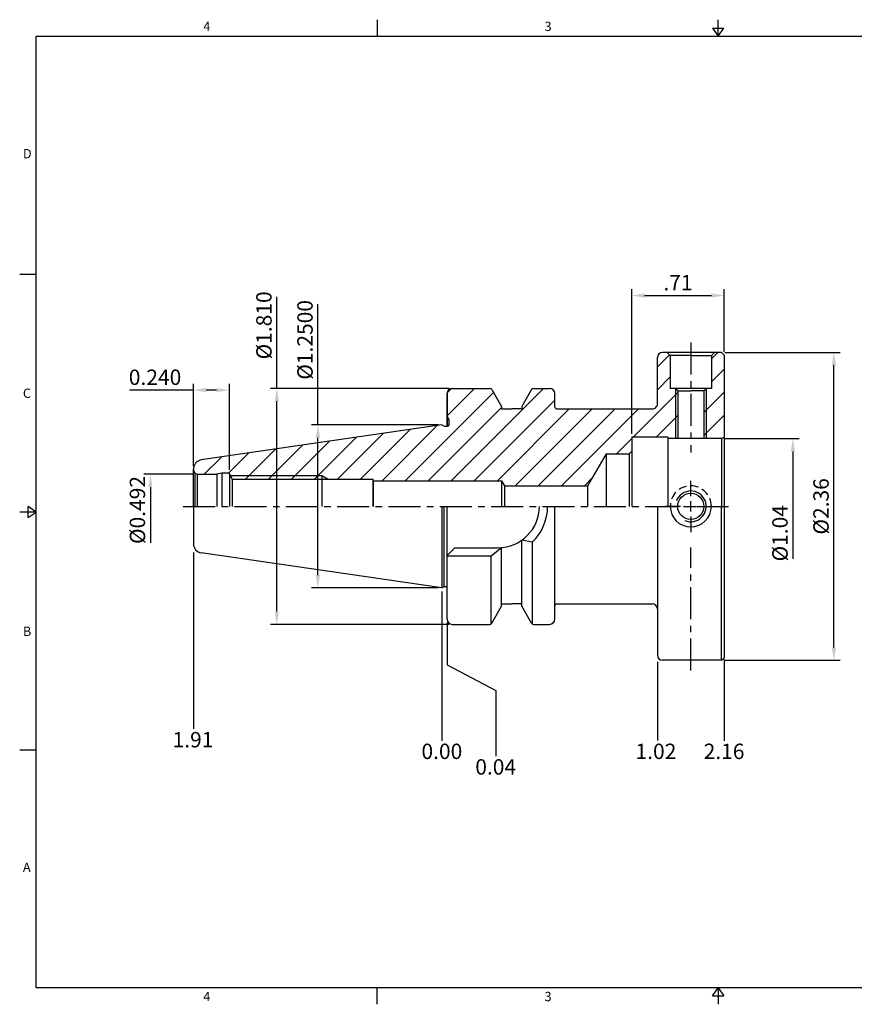
# Model space of a CAD drawing. Units: millimetres. Extents: x -3 to 269, y -3 to 189.
# Drawn here: x -3 to 160, y -3 to 189 of the extents above; entities that cross this region are included whole.
import ezdxf

# ---------------------------------------------------------------- set-up
doc = ezdxf.new("R2010")
doc.units = ezdxf.units.MM
doc.header["$LTSCALE"] = 5
doc.linetypes.add('CENTER', pattern=[2, 1.25, -0.25, 0.25, -0.25])
doc.linetypes.add('HIDDEN', pattern=[9.525, 6.35, -3.175])
doc.styles.add('ROMANS', font='romans.shx', dxfattribs={"height": 2.5})
doc.styles.get("Standard").update_dxf_attribs({"font": 'isocp.shx', "height": 3, "bigfont": 'whgtxt.shx'})
doc.styles.add('굴림', font='txt', dxfattribs={"height": 3})
doc.dimstyles.new('Standard$0', dxfattribs={"dimtxt": 2.5, "dimasz": 2.5, "dimexe": 0.18, "dimexo": 0.0625, "dimgap": 1, "dimtad": 3, "dimtoh": 1, "dimdec": 8, "dimdsep": 46, "dimtxsty": 'ROMANS', "dimcen": -1, "dimclrd": 3, "dimclre": 3, "dimclrt": 2, "dimaunit": 1, "dimadec": 8, "dimazin": 0, "dimtfac": 1, "dimtdec": 8, "dimtofl": 0, "dimtmove": 0, "dimatfit": 3, "dimfxl": 0, "dimtolj": 1, "dimtzin": 0, "dimarcsym": 0})

# ---------------------------------------------------------------- blocks, each defined once
blk = doc.blocks.new('*D0')
at = {"color": 3, "linetype": 'Continuous', "transparency": 16777216}
for p, q in [((134.63, 124.3), (157.14, 124.3)), ((155.89, 66.8), (155.89, 121.8)), ((134.63, 64.3), (157.14, 64.3))]:
    blk.add_line(p, q, dxfattribs=at)
for points in [[(155.47, 121.8), (156.31, 121.8), (155.89, 124.3)], [(155.47, 66.8), (156.31, 66.8), (155.89, 64.3)]]:
    blk.add_solid(points, dxfattribs=at)
at = {"layer": 'DEFPOINTS', "color": 0, "linetype": 'Continuous', "transparency": 16777216}
for p in [(134.01, 124.3), (155.89, 124.3), (134.01, 64.3)]:
    blk.add_point(p, dxfattribs=at)
at = {"color": 2, "linetype": 'Continuous', "transparency": 16777216, "insert": (153.77, 94.3), "char_height": 3, "attachment_point": 5, "rotation": 90}
blk.add_mtext('%%C2.36', dxfattribs=at)
blk = doc.blocks.new('*D2')
at = {"color": 3, "linetype": 'Continuous', "transparency": 16777216}
for p, q in [((134.63, 107.51), (149.14, 107.51)), ((147.89, 105.01), (147.89, 84.09))]:
    blk.add_line(p, q, dxfattribs=at)
blk.add_solid([(147.47, 105.01), (148.31, 105.01), (147.89, 107.51)], dxfattribs=at)
at = {"layer": 'DEFPOINTS', "color": 0, "linetype": 'Continuous', "transparency": 16777216}
for p in [(134.01, 107.51), (147.89, 107.51), (134.01, 81.09)]:
    blk.add_point(p, dxfattribs=at)
at = {"color": 2, "linetype": 'Continuous', "transparency": 16777216, "insert": (145.77, 89.06), "char_height": 3, "attachment_point": 5, "rotation": 90}
blk.add_mtext('%%C1.04', dxfattribs=at)
blk = doc.blocks.new('*D3')
at = {"color": 3, "linetype": 'Continuous', "transparency": 16777216}
for p, q in [((116.51, 108.43), (116.51, 136.65)), ((134.51, 124.42), (134.51, 136.65)), ((119.01, 135.4), (132.01, 135.4))]:
    blk.add_line(p, q, dxfattribs=at)
for points in [[(119.01, 135.81), (119.01, 134.98), (116.51, 135.4)], [(132.01, 135.81), (132.01, 134.98), (134.51, 135.4)]]:
    blk.add_solid(points, dxfattribs=at)
at = {"layer": 'DEFPOINTS', "color": 0, "linetype": 'Continuous', "transparency": 16777216}
for p in [(134.51, 135.4), (134.51, 123.8), (116.51, 107.81)]:
    blk.add_point(p, dxfattribs=at)
at = {"color": 2, "linetype": 'Continuous', "transparency": 16777216, "insert": (125.51, 137.52), "char_height": 3, "attachment_point": 5}
blk.add_mtext('.71', dxfattribs=at)
blk = doc.blocks.new('*D121')
at = {"color": 3, "linetype": 'Continuous', "transparency": 16777216}
for p, q in [((55.36, 110.17), (55.36, 133.68)), ((78.88, 110.17), (54.11, 110.17)), ((55.36, 80.92), (55.36, 107.67)), ((78.88, 78.42), (54.11, 78.42))]:
    blk.add_line(p, q, dxfattribs=at)
for points in [[(54.94, 107.67), (55.78, 107.67), (55.36, 110.17)], [(54.94, 80.92), (55.78, 80.92), (55.36, 78.42)]]:
    blk.add_solid(points, dxfattribs=at)
at = {"layer": 'DEFPOINTS', "color": 0, "linetype": 'Continuous', "transparency": 16777216}
for p in [(55.36, 110.17), (79.51, 110.17), (79.51, 78.42)]:
    blk.add_point(p, dxfattribs=at)
at = {"color": 2, "linetype": 'Continuous', "transparency": 16777216, "insert": (53.23, 126.75), "char_height": 3, "attachment_point": 5, "rotation": 90}
blk.add_mtext('%%C1.2500', dxfattribs=at)
blk = doc.blocks.new('*D122')
at = {"color": 3, "linetype": 'Continuous', "transparency": 16777216}
for p, q in [((47.36, 117.3), (47.36, 135.15)), ((80.88, 117.3), (46.11, 117.3)), ((47.36, 73.8), (47.36, 114.8)), ((80.88, 71.3), (46.11, 71.3))]:
    blk.add_line(p, q, dxfattribs=at)
for points in [[(46.94, 114.8), (47.78, 114.8), (47.36, 117.3)], [(46.94, 73.8), (47.78, 73.8), (47.36, 71.3)]]:
    blk.add_solid(points, dxfattribs=at)
at = {"layer": 'DEFPOINTS', "color": 0, "linetype": 'Continuous', "transparency": 16777216}
for p in [(47.36, 117.3), (81.51, 117.3), (81.51, 71.3)]:
    blk.add_point(p, dxfattribs=at)
at = {"color": 2, "linetype": 'Continuous', "transparency": 16777216, "insert": (45.23, 129.57), "char_height": 3, "attachment_point": 5, "rotation": 90}
blk.add_mtext('%%C1.810', dxfattribs=at)
blk = doc.blocks.new('*D123')
at = {"color": 3, "linetype": 'Continuous', "transparency": 16777216}
for p, q in [((30.92, 100.55), (21.47, 100.55)), ((22.72, 98.05), (22.72, 87.17))]:
    blk.add_line(p, q, dxfattribs=at)
blk.add_solid([(22.3, 98.05), (23.14, 98.05), (22.72, 100.55)], dxfattribs=at)
at = {"layer": 'DEFPOINTS', "color": 0, "linetype": 'Continuous', "transparency": 16777216}
for p in [(22.72, 100.55), (31.54, 100.55), (31.11, 88.05)]:
    blk.add_point(p, dxfattribs=at)
at = {"color": 2, "linetype": 'Continuous', "transparency": 16777216, "insert": (20.59, 93.59), "char_height": 3, "attachment_point": 5, "rotation": 90}
blk.add_mtext('%%C0.492', dxfattribs=at)
blk = doc.blocks.new('*D124')
at = {"color": 3, "linetype": 'Continuous', "transparency": 16777216}
for p, q in [((31.11, 102.2), (31.11, 118.21)), ((38.11, 101.42), (38.11, 118.21)), ((31.11, 116.96), (18.66, 116.96)), ((35.61, 116.96), (33.61, 116.96))]:
    blk.add_line(p, q, dxfattribs=at)
for points in [[(33.61, 117.38), (33.61, 116.54), (31.11, 116.96)], [(35.61, 117.38), (35.61, 116.54), (38.11, 116.96)]]:
    blk.add_solid(points, dxfattribs=at)
at = {"layer": 'DEFPOINTS', "color": 0, "linetype": 'Continuous', "transparency": 16777216}
for p in [(38.11, 116.96), (31.11, 101.58), (38.11, 100.8)]:
    blk.add_point(p, dxfattribs=at)
at = {"color": 2, "linetype": 'Continuous', "transparency": 16777216, "insert": (23.63, 119.08), "char_height": 3, "attachment_point": 5}
blk.add_mtext('0.240', dxfattribs=at)

msp = doc.modelspace()

# ---------------------------------------------------------------- hatches: boundary and pattern name
at = {"linetype": 'Continuous'}
h = msp.add_hatch(dxfattribs=at)
h.set_pattern_fill('ANSI31', color=4)
h.paths.add_polyline_path([(111.50984002, 104.54991089), (116.00984002, 104.54991089), (116.50984002, 105.04991089), (116.50984002, 107.80791089), (123.50984002, 107.80791089), (123.50984002, 107.50791089), (125.00984002, 107.50791089), (125.00984002, 117.24991089), (124.95984002, 117.29991089), (124.00984002, 117.29991089), (124.00984002, 123.69991089), (123.40984002, 124.29991089), (122.50984002, 124.29991089, 0.4142135624), (121.50984002, 123.29991089), (121.50984002, 114.29991089, -0.4142135624), (120.50984002, 113.29991089), (101.90984002, 113.29991089, -0.4142135624), (101.50984002, 113.69991089), (101.50984002, 116.29991089, 0.4142135624), (100.50984002, 117.29991089), (97.43130679, 117.29991089, 0.2679491924), (96.99829409, 117.04991089), (95.10984002, 113.7790125), (95.10984002, 113.29991089), (93.10984002, 113.29991089), (91.10984002, 113.29991089), (91.10984002, 113.7790125), (89.22138596, 117.04991089, 0.2679491924), (88.78837326, 117.29991089), (81.50984002, 117.29991089, 0.4142135624), (80.50984002, 116.29991089), (80.50984002, 111.79991089), (80.90984002, 111.10709056), (80.90984002, 110.19991089, -0.4142135624), (80.60984002, 109.89991089), (79.986154, 109.89991089), (79.50984002, 110.17491089), (32.63126238, 103.33845209, 0.3911798926), (31.1136568, 101.46262405, 0.1762930596), (31.40273324, 100.84280411), (31.85102098, 100.58398506, 0.0655434628), (32.10984002, 100.54991089), (35.67682732, 100.54991089), (36.60984002, 100.79991089), (38.10984002, 100.79991089), (38.10984002, 100.54991089), (38.2526151, 100.29991089), (56.10984002, 100.29991089), (57.33487529, 99.59991089), (66.10984002, 99.59991089), (66.10984002, 99.29991089), (91.10984002, 99.29991089), (91.68719029, 98.29991089), (107.90140084, 98.29991089)])
h.paths.add_polyline_path([(56.10984002, 100.29991089), (38.2526151, 100.29991089), (38.6523853, 99.59991089), (56.10984002, 99.59991089)], flags=17)
h.paths.add_polyline_path([(134.50984002, 123.79991089), (134.00984002, 124.29991089), (132.60984002, 124.29991089), (132.00984002, 123.69991089), (132.00984002, 117.29991089), (131.05984002, 117.29991089), (131.00984002, 117.24991089), (131.00984002, 107.50791089), (134.00984002, 107.50791089), (134.50984002, 107.79658602)])
h.paths.add_polyline_path([(131.00984002, 117.24991089), (130.55984002, 116.79991089), (130.55984002, 107.50791089), (131.00984002, 107.50791089)])
h.paths.add_polyline_path([(125.45984002, 116.79991089), (125.00984002, 117.24991089), (125.00984002, 107.50791089), (125.45984002, 107.50791089)])

# ---------------------------------------------------------------- linework, layer by layer
at = {"color": 7, "linetype": 'Continuous'}
for p, q in [((66.9225625, 189.14820916), (66.9225625, 185.90808416)), ((133.345125, 185.90808416), (133.345125, 189.14820916)), ((132.2434825, 187.52814666), (134.4467675, 187.52814666)), ((132.2434825, 187.52814666), (133.345125, 185.90808416)), ((133.345125, 185.90808416), (134.4467675, 187.52814666)), ((-2.740125, 139.55606312), (0.5, 139.55606312)), ((124.00984002, 123.69991089), (123.40984002, 124.29991089)), ((128.00984002, 123.69991089), (124.00984002, 123.69991089)), ((128.00984002, 123.69991089), (132.00984002, 123.69991089)), ((132.00984002, 123.69991089), (132.60984002, 124.29991089)), ((81.50984002, 117.29991089), (88.78837326, 117.29991089)), ((97.43130679, 117.29991089), (100.50984002, 117.29991089)), ((125.45984002, 116.79991089), (124.95984002, 117.29991089)), ((130.55984002, 116.79991089), (131.05984002, 117.29991089)), ((89.22138596, 117.04991089), (91.10984002, 113.7790125)), ((96.99829409, 117.04991089), (95.10984002, 113.7790125)), ((101.50984002, 113.69991089), (101.50984002, 116.29991089)), ((91.10984002, 113.29991089), (93.10984002, 113.29991089)), ((95.10984002, 113.29991089), (93.10984002, 113.29991089)), ((79.50984002, 110.17491089), (32.63126238, 103.33845209)), ((134.00984002, 107.50791089), (134.50984002, 107.79658602)), ((111.50984002, 104.54991089), (107.90140084, 98.29991089)), ((116.00984002, 104.54991089), (116.00984002, 94.29991089)), ((31.10984002, 94.29991089), (31.10984002, 101.57906245)), ((32.10984002, 100.54991089), (35.67682732, 100.54991089)), ((36.60984002, 100.79991089), (36.60984002, 94.29991089)), ((38.10984002, 100.79991089), (36.60984002, 100.79991089)), ((38.10984002, 100.54991089), (38.10984002, 100.79991089)), ((38.10984002, 100.54991089), (38.10984002, 94.29991089)), ((38.10984002, 100.54991089), (38.6523853, 99.59991089)), ((66.10984002, 94.29991089), (66.10984002, 99.59991089)), ((66.10984002, 94.29991089), (66.10984002, 99.59991089)), ((66.10984002, 99.29991089), (66.10984002, 94.29991089)), ((91.10984002, 99.29991089), (91.68719029, 98.29991089)), ((91.10984002, 99.29991089), (91.10984002, 94.29991089)), ((91.68719029, 98.29991089), (91.68719029, 94.29991089)), ((107.90140084, 98.29991089), (107.90140084, 94.29991089)), ((-1.1200625, 92.10239958), (-1.1200625, 94.30568458)), ((0.5, 93.20404208), (-1.1200625, 94.30568458)), ((31.10984002, 94.29991089), (31.10984002, 87.02075932)), ((79.50984002, 94.29991089), (79.50984002, 78.42491089)), ((79.50984002, 94.29991089), (79.50984002, 78.42491089)), ((79.986154, 78.69991089), (79.986154, 94.29991089)), ((80.50984002, 72.29991089), (80.50984002, 94.29991089)), ((101.50984002, 72.29991089), (101.50984002, 94.29991089)), ((134.00984002, 64.29991089), (134.00984002, 94.29991089)), ((134.50984002, 94.29991089), (134.50984002, 78.42491089)), ((0.5, 93.20404208), (-2.740125, 93.20404208)), ((-1.1200625, 92.10239958), (0.5, 93.20404208)), ((97.10972269, 87.30694581), (95.10984002, 87.72876182)), ((97.10972269, 87.30694581), (97.10972269, 71.41704842)), ((79.50984002, 78.42491089), (32.63126238, 85.26136968)), ((89.10995736, 84.64991089), (91.10984002, 86.27619604)), ((89.10995736, 71.41704842), (89.10995736, 84.64991089)), ((91.10984002, 75.29991089), (93.10984002, 75.29991089)), ((95.10984002, 75.29991089), (93.10984002, 75.29991089)), ((89.22138596, 71.54991089), (91.10984002, 74.82080927)), ((96.99829409, 71.54991089), (95.10984002, 74.82080927)), ((81.50984002, 71.29991089), (88.78837326, 71.29991089)), ((97.43130679, 71.29991089), (100.50984002, 71.29991089)), ((-2.740125, 46.85202104), (0.5, 46.85202104)), ((66.9225625, -2.740125), (66.9225625, 0.5)), ((132.2434825, -1.1200625), (133.345125, 0.5)), ((133.345125, 0.5), (133.345125, -2.740125)), ((133.345125, 0.5), (134.4467675, -1.1200625)), ((132.2434825, -1.1200625), (134.4467675, -1.1200625))]:
    msp.add_line(p, q, dxfattribs=at)
at = {"color": 3, "linetype": 'CENTER'}
for p, q in [((128.00984002, 126.22842154), (128.00984002, 104.79991089)), ((29.10984002, 94.29991089), (136.50984002, 94.29991089)), ((128.00984002, 62.29991089), (128.00984002, 86.29991089))]:
    msp.add_line(p, q, dxfattribs=at)
at = {"color": 0}
for p, q in [((121.50984002, 114.29991089), (121.50984002, 123.29991089)), ((134.00984002, 124.29991089), (122.50984002, 124.29991089)), ((124.00984002, 123.69991089), (124.00984002, 117.29991089)), ((132.00984002, 123.69991089), (132.00984002, 117.29991089)), ((134.00984002, 124.29991089), (134.50984002, 123.79991089)), ((134.50984002, 123.79991089), (134.50984002, 64.79991089)), ((125.45984002, 116.79991089), (125.45984002, 107.50791089)), ((130.55984002, 116.79991089), (130.55984002, 107.50791089)), ((116.50984002, 107.80791089), (116.50984002, 94.29991089)), ((123.50984002, 107.80791089), (123.50984002, 94.29991089)), ((134.00984002, 107.50791089), (134.00984002, 94.29991089)), ((111.50984002, 104.54991089), (111.50984002, 94.29991089)), ((91.68719029, 98.29991089), (107.90140084, 98.29991089)), ((134.00984002, 64.29991089), (122.50984002, 64.29991089)), ((134.00984002, 64.29991089), (134.50984002, 64.79991089))]:
    msp.add_line(p, q, dxfattribs=at)
at = {"color": 0, "linetype": 'ByBlock'}
for p, q in [((132.00984002, 117.29991089), (124.00984002, 117.29991089)), ((125.45984002, 116.79991089), (128.00984002, 116.79991089)), ((130.55984002, 116.79991089), (128.00984002, 116.79991089)), ((123.50984002, 107.80791089), (116.50984002, 107.80791089)), ((134.00984002, 107.50791089), (123.50984002, 107.50791089)), ((111.50984002, 104.54991089), (116.00984002, 104.54991089))]:
    msp.add_line(p, q, dxfattribs=at)
at = {"color": 3}
for p, q in [((125.00984002, 117.24991089), (125.00984002, 107.50791089)), ((131.00984002, 117.24991089), (131.00984002, 107.50791089))]:
    msp.add_line(p, q, dxfattribs=at)
at = {"linetype": 'Continuous'}
for p, q in [((80.50984002, 116.29991089), (80.50984002, 109.89991089)), ((80.50984002, 109.89991089), (80.50984002, 116.29991089)), ((91.10984002, 113.7790125), (91.10984002, 113.29991089)), ((95.10984002, 113.7790125), (95.10984002, 113.29991089)), ((101.90984002, 113.29991089), (120.50984002, 113.29991089)), ((80.50984002, 111.79991089), (80.90984002, 111.10709056)), ((79.50984002, 110.17491089), (79.986154, 109.89991089)), ((79.986154, 109.89991089), (80.60984002, 109.89991089)), ((80.90984002, 110.19991089), (80.90984002, 111.10709056)), ((31.40273324, 100.84280411), (31.85102098, 100.58398506)), ((31.40273324, 100.84280411), (31.40273324, 94.29991089)), ((31.85102098, 100.58398506), (31.85102098, 94.29991089)), ((36.60984002, 100.79991089), (35.67682732, 100.54991089)), ((35.67682732, 100.54991089), (35.67682732, 94.29991089)), ((38.6523853, 99.59991089), (38.6523853, 94.29991089)), ((80.50984002, 72.29991089), (80.50984002, 94.29991089)), ((95.10984002, 74.82080927), (95.10984002, 87.72876182)), ((82.00984002, 86.24991089), (80.50984002, 84.74991089)), ((80.50984002, 84.64991089), (89.10995736, 84.64991089)), ((82.00984002, 86.24991089), (90.45984002, 86.24991089)), ((91.10984002, 74.82080927), (91.10984002, 86.27619604)), ((79.50984002, 78.42491089), (79.986154, 78.69991089)), ((79.986154, 78.69991089), (80.50984002, 78.69991089)), ((101.90984002, 75.29991089), (120.50984002, 75.29991089))]:
    msp.add_line(p, q, dxfattribs=at)
at = {"color": 0, "linetype": 'Continuous'}
msp.add_line((116.00984002, 104.54991089), (116.50984002, 105.04991089), dxfattribs=at)
at = {"color": 3, "linetype": 'Continuous'}
for p, q in [((38.2526151, 100.29991089), (56.10984002, 100.29991089)), ((56.10984002, 100.29991089), (57.33487529, 99.59991089)), ((128.00984002, 96.29991089), (128.00984002, 99.29991089)), ((126.00984002, 94.29991089), (123.00984002, 94.29991089)), ((127.00984002, 94.29991089), (129.00984002, 94.29991089)), ((128.00984002, 93.29991089), (128.00984002, 95.29991089)), ((130.00984002, 94.29991089), (133.00984002, 94.29991089)), ((128.00984002, 92.29991089), (128.00984002, 89.29991089)), ((31.10984002, 85.29061597), (31.10984002, 50.95232371)), ((79.50984002, 77.74052246), (79.50984002, 48.61754924)), ((80.50984002, 71.67491089), (80.50984002, 63.44492153)), ((80.50984002, 63.44492153), (90.05077235, 58.44492153)), ((121.50984002, 63.97931962), (121.50984002, 48.65030786)), ((134.50984002, 64.46472427), (134.50984002, 48.60196639)), ((90.05077235, 58.44492153), (90.05077235, 45.61999618))]:
    msp.add_line(p, q, dxfattribs=at)
at = {"color": 2, "linetype": 'Continuous'}
msp.add_line((56.10984002, 100.29991089), (56.10984002, 94.29991089), dxfattribs=at)
at = {"linetype": 'ByBlock'}
msp.add_line((38.6523853, 99.59991089), (66.10984002, 99.59991089), dxfattribs=at)
for p, q in [((66.10984002, 99.29991089), (91.10984002, 99.29991089)), ((121.50984002, 94.29991089), (121.50984002, 65.29991089))]:
    msp.add_line(p, q)
at = {"color": 0}
msp.add_lwpolyline([(0.5, 0.5), (0.5, 185.90808416), (266.19025, 185.90808416), (266.19025, 0.5)], close=True, dxfattribs=at)
at = {"color": 7, "linetype": 'Continuous'}
msp.add_circle((128.00984002, 94.29991089), 2.55, dxfattribs=at)
for centre, radius, start, end in [((122.50984002, 123.29991089), 1, 90, 180), ((81.50984002, 116.29991089), 1, 90, 180), ((88.78837326, 116.79991089), 0.5, 30, 90), ((97.43130679, 116.79991089), 0.5, 90, 150), ((100.50984002, 116.29991089), 1, 0, 90), ((101.90984002, 113.69991089), 0.4, 180, 269.9999999998), ((120.50984002, 114.29991089), 1, 269.9999999998, 0), ((32.88784002, 101.57906245), 1.778, 98.2971444363, 180), ((32.10984002, 101.54991089), 1, 180, 225), ((32.10984002, 101.54991089), 1, 255, 270), ((128.00984002, 94.29991089), 4, 180, 0), ((32.88784002, 87.02075932), 1.778, 180, 261.7028555637), ((101.90984002, 74.89991089), 0.4, 90.0000000001, 180), ((120.50984002, 74.29991089), 1, 0, 90), ((81.50984002, 72.29991089), 1, 180, 270), ((88.78837326, 71.79991089), 0.5, 270, 330), ((97.43130679, 71.79991089), 0.5, 210, 270), ((100.50984002, 72.29991089), 1, 270, 0), ((122.50984002, 65.29991089), 1, 180, 270)]:
    msp.add_arc(centre, radius, start, end, dxfattribs=at)
at = {"linetype": 'Continuous'}
for centre, radius, start in [((80.60984002, 110.19991089), 0.3, 270), ((90.45984002, 94.29991089), 8.05, 270), ((90.45984002, 94.29991089), 9.65, 313.5594626289)]:
    msp.add_arc(centre, radius, start, 0, dxfattribs=at)
at = {"color": 2, "linetype": 'HIDDEN', "ltscale": 0.05}
msp.add_arc((128.00984002, 94.29991089), 4, 359.9999999998, 179.9999999998, dxfattribs=at)
at = {"color": 3, "linetype": 'Continuous'}
msp.add_arc((128.00984002, 94.29991089), 3, 246.9535030001, 158.4887115951, dxfattribs=at)
at = {"layer": 'DEFPOINTS', "color": 0, "linetype": 'ByBlock'}
for p in [(36.60984002, 100.79991089), (38.10984002, 100.79991089), (31.10984002, 87.78614888), (31.10984002, 87.38177808), (31.10984002, 87.38177808), (99.00984002, 71.29991089)]:
    msp.add_point(p, dxfattribs=at)

# ---------------------------------------------------------------- texts
at = {"color": 2, "style": '굴림'}
for s, p in [('4', (33.03277076, 186.94115489)), ('3', (99.51691578, 186.94115489)), ('D', (-2.11943742, 162.137321)), ('C', (-2.11943742, 115.44544205)), ('B', (-2.11943742, 69.03932239)), ('A', (-2.11943742, 23.07183887)), ('4', (33.03277076, -2.1252731)), ('3', (99.51691578, -2.1252731))]:
    msp.add_text(s, height=1.81447, dxfattribs=at).set_placement(p)
at = {"color": 2, "linetype": 'Continuous', "char_height": 3, "attachment_point": 5}
for s, insert in [('1.91', (31.0216067, 48.43913141)), ('0.00', (79.51037419, 46.16873414)), ('1.02', (121.21602609, 46.16873414)), ('2.16', (134.48763462, 46.16902941)), ('0.04', (89.99531558, 43.13855192))]:
    msp.add_mtext(s, dxfattribs=dict(at, insert=insert))

# ---------------------------------------------------------------- dimensions: what is measured, and where the dimension line sits
at = {"color": 7, "linetype": 'Continuous'}
dim = msp.add_linear_dim(base=(134.50984002, 135.3955899), p1=(116.50984002, 107.80791089), p2=(134.50984002, 123.79991089), text='.71', dimstyle='Standard$0', override={"dimtxt": 3, "dimexe": 1.25, "dimexo": 0.625, "dimgap": 0.625, "dimtad": 1, "dimtoh": 0, "dimtxsty": 'Standard', "dimcen": -0.5, "dimtm": 1e-09, "dimtfac": 0.7, "dimtofl": 1, "dimtolj": 0, "dimtzin": 8, "dimlwd": 65535, "dimlwe": 65535, "dimarcsym": 1}, dxfattribs=at)
dim.commit()
dim.dimension.update_dxf_attribs({"geometry": '*D3', "text_midpoint": (125.50984002, 137.5205899)})
for base, p1, p2, text, override, picture, middle in [((47.35840158, 117.29991089), (81.50984002, 71.29991089), (81.50984002, 117.29991089), '%%C1.810', {"dimtxt": 3, "dimexe": 1.25, "dimexo": 0.625, "dimgap": 0.625, "dimtad": 1, "dimtoh": 0, "dimtxsty": 'Standard', "dimcen": -0.5, "dimadec": 0, "dimtm": 1e-09, "dimtfac": 0.7, "dimtofl": 1, "dimtolj": 0, "dimtzin": 8, "dimlwd": 65535, "dimlwe": 65535, "dimarcsym": 1}, '*D122', (47.35840158, 129.57432034)), ((55.35840158, 110.17491089), (79.50984002, 78.42491089), (79.50984002, 110.17491089), '%%C1.2500', {"dimtxt": 3, "dimexe": 1.25, "dimexo": 0.625, "dimgap": 0.625, "dimtad": 1, "dimtoh": 0, "dimtxsty": 'Standard', "dimcen": -0.5, "dimadec": 0, "dimtm": 1e-09, "dimtfac": 0.7, "dimtofl": 1, "dimtolj": 0, "dimtzin": 8, "dimlwd": 65535, "dimlwe": 65535, "dimarcsym": 1}, '*D121', (55.35840158, 126.75082569)), ((147.89072821, 107.50791089), (134.00984002, 81.09191089), (134.00984002, 107.50791089), '%%C1.04', {"dimtxt": 3, "dimexe": 1.25, "dimexo": 0.625, "dimgap": 0.625, "dimtad": 1, "dimtoh": 0, "dimtxsty": 'Standard', "dimcen": -0.5, "dimse1": 1, "dimsd1": 1, "dimtm": 1e-09, "dimtfac": 0.7, "dimtofl": 1, "dimtolj": 0, "dimtzin": 8, "dimlwd": 65535, "dimlwe": 65535, "dimarcsym": 1}, '*D2', (147.89072821, 89.06326317)), ((22.71884282, 100.54991089), (31.10984002, 88.04991089), (31.54285273, 100.54991089), '%%C0.492', {"dimtxt": 3, "dimexe": 1.25, "dimexo": 0.625, "dimgap": 0.625, "dimtad": 1, "dimtoh": 0, "dimlfac": 0.5, "dimtxsty": 'Standard', "dimcen": -0.5, "dimse1": 1, "dimsd1": 1, "dimadec": 1, "dimtm": 1e-09, "dimtfac": 0.7, "dimtofl": 1, "dimtolj": 0, "dimtzin": 8, "dimlwd": 65535, "dimlwe": 65535, "dimarcsym": 1}, '*D123', (22.71884282, 93.58974585))]:
    dim = msp.add_linear_dim(base=base, p1=p1, p2=p2, angle=90, text=text, dimstyle='Standard$0', override=override, dxfattribs=at)
    dim.commit()
    dim.dimension.update_dxf_attribs({"geometry": picture, "text_midpoint": middle, "dimtype": 160})
dim = msp.add_linear_dim(base=(155.89072821, 124.29991089), p1=(134.00984002, 64.29991089), p2=(134.00984002, 124.29991089), angle=90, text='%%C2.36', dimstyle='Standard$0', override={"dimtxt": 3, "dimexe": 1.25, "dimexo": 0.625, "dimgap": 0.625, "dimtad": 1, "dimtoh": 0, "dimtxsty": 'Standard', "dimcen": -0.5, "dimtm": 1e-09, "dimtfac": 0.7, "dimtofl": 1, "dimtolj": 0, "dimtzin": 8, "dimlwd": 65535, "dimlwe": 65535, "dimarcsym": 1}, dxfattribs=at)
dim.commit()
dim.dimension.update_dxf_attribs({"geometry": '*D0', "text_midpoint": (153.76543294, 94.29991089)})
dim = msp.add_linear_dim(base=(38.10984002, 116.95889517), p1=(31.10984002, 101.57906245), p2=(38.10984002, 100.79991089), text='0.240', dimstyle='Standard$0', override={"dimtxt": 3, "dimexe": 1.25, "dimexo": 0.625, "dimgap": 0.625, "dimtad": 1, "dimtoh": 0, "dimlfac": 0.5, "dimtxsty": 'Standard', "dimcen": -0.5, "dimadec": 1, "dimtm": 1e-09, "dimtfac": 0.7, "dimtofl": 1, "dimtolj": 0, "dimtzin": 8, "dimlwd": 65535, "dimlwe": 65535, "dimarcsym": 1}, dxfattribs=at)
dim.commit()
dim.dimension.update_dxf_attribs({"geometry": '*D124', "text_midpoint": (23.63247782, 116.95889517), "dimtype": 160})

doc.saveas('drawing.dxf')
